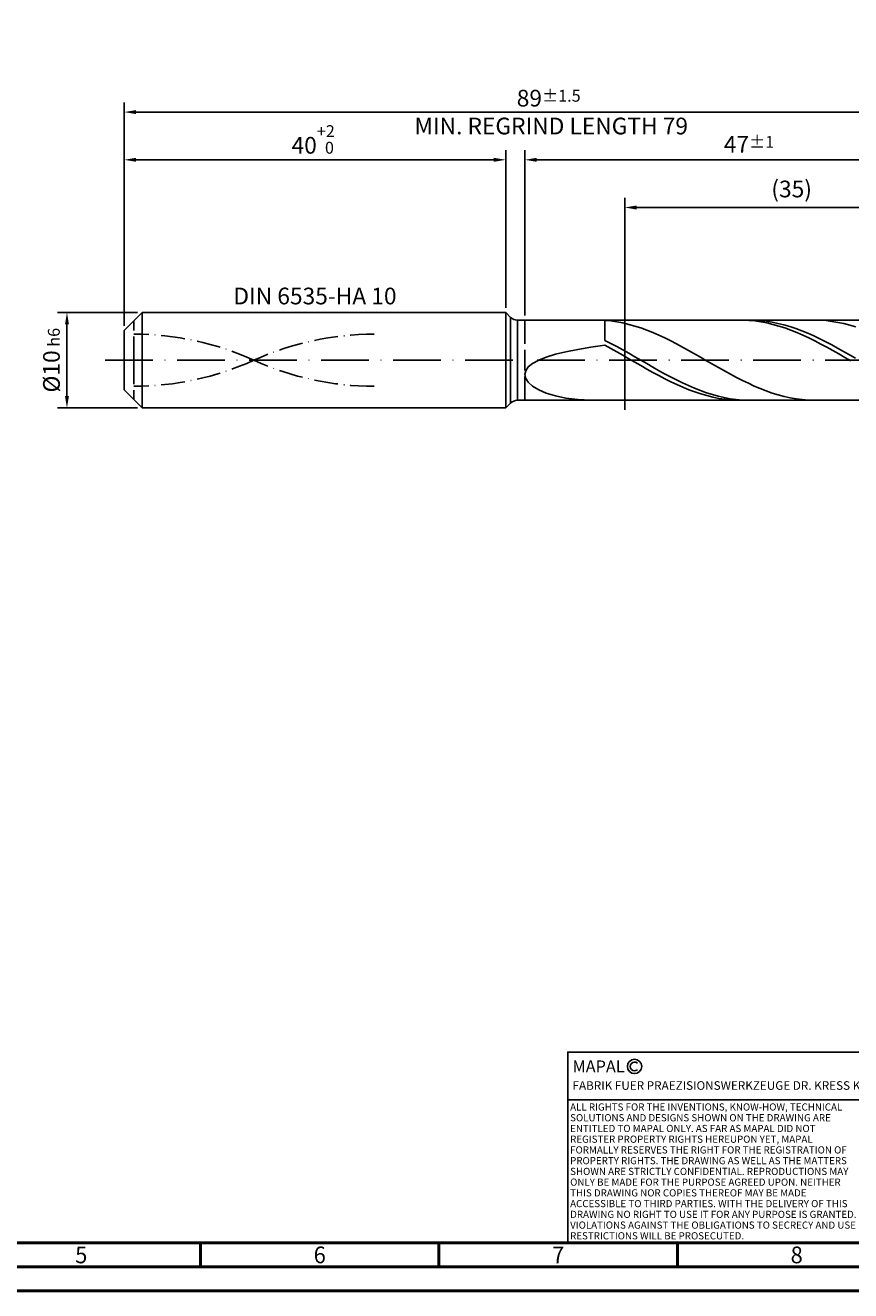
# Model space of a CAD drawing. Units: millimetres. Extents: x -231 to 363, y -196 to 225.
# Drawn here: x -21 to 152, y -195 to 70 of the extents above; entities that cross this region are included whole.
import ezdxf
from ezdxf.enums import TextEntityAlignment as Align

# ---------------------------------------------------------------- set-up
doc = ezdxf.new("R2010")
doc.units = ezdxf.units.MM
for name, pattern in [('GEN3', [6.25, 5, -1.25]), ('GEN7', [15, 10, -2.5, 0, -2.5]), ('GEN7A', [7.5, 5, -1.25, 0, -1.25])]:
    doc.linetypes.add(name, pattern=pattern)
doc.layers.get('0').update_dxf_attribs({"linetype": 'CONTINUOUS'})
doc.layers.get('DEFPOINTS').update_dxf_attribs({"linetype": 'CONTINUOUS'})
for name, color, linetype in [('AM_0', 7, 'CONTINUOUS'), ('AM_3', 6, 'GEN3'), ('AM_4', 3, 'CONTINUOUS'), ('AM_5', 3, 'CONTINUOUS'), ('AM_6', 2, 'CONTINUOUS'), ('AM_7', 4, 'GEN7'), ('AM_7A', 4, 'GEN7A')]:
    doc.layers.add(name, color=color, linetype=linetype)
doc.layers.add('AM_BOR', color=7, linetype='CONTINUOUS', lineweight=50)
doc.styles.get("Standard").update_dxf_attribs({"font": 'ISOCP.SHX'})
doc.dimstyles.get("Standard").update_dxf_attribs({"dimtxt": 3.5, "dimasz": 2.5, "dimexe": 2, "dimexo": 1, "dimgap": 1.5, "dimtad": 1, "dimdsep": 46, "dimtxsty": 'STANDARD', "dimcen": -2, "dimclrt": 2, "dimazin": 2, "dimtp": 0.1, "dimtm": 0.1, "dimtfac": 1, "dimtmove": 0, "dimatfit": 3, "dimfxl": 1, "dimarcsym": 0})

# ---------------------------------------------------------------- blocks, each defined once
blk = doc.blocks.new('A2')
at = {"layer": 'AM_BOR', "color": 1}
for p, q in [((247, 10), (247, 5)), ((297, 5), (297, 10)), ((347, 10), (347, 5))]:
    blk.add_line(p, q, dxfattribs=at)
for points in [[(0, 0), (594, 0), (594, 420), (0, 420)], [(10, 410), (10, 10), (584, 10), (584, 410)]]:
    blk.add_lwpolyline(points, close=True, dxfattribs=at)
at = {"layer": 'AM_BOR', "color": 7}
blk.add_lwpolyline([(5, 5), (589, 5), (589, 415), (5, 415)], close=True, dxfattribs=at)
at = {"layer": 'AM_BOR', "color": 2, "width": 0.964286}
for s, p in [('5', (222, 7.5)), ('6', (272, 7.5)), ('7', (322, 7.5)), ('8', (372, 7.5))]:
    blk.add_text(s, height=3.5, dxfattribs=at).set_placement(p, align=Align.MIDDLE_CENTER)
blk = doc.blocks.new('*U12')
at = {"layer": 'AM_0', "linetype": 'Continuous'}
blk.add_line((0, 30), (-70, 30), dxfattribs=at)
at = {"layer": 'AM_0'}
blk.add_lwpolyline([(-70, 0), (0, 0), (0, 40), (-70, 40)], close=True, dxfattribs=at)
at = {"layer": 'AM_4', "linetype": 'Continuous'}
blk.add_circle((-56, 37), 1.5, dxfattribs=at)
blk.add_arc((-56, 37), 0.915, 48.0077, 311.9923, dxfattribs=at)
at = {"layer": 'AM_6', "linetype": 'Continuous'}
for s, height, p in [('MAPAL', 2.5, (-69, 35.75)), ('FABRIK FUER PRAEZISIONSWERKZEUGE DR. KRESS KG', 1.8, (-69, 32.1))]:
    blk.add_text(s, height=height, dxfattribs=at).set_placement(p)
at = {"layer": 'AM_6', "color": 2, "linetype": 'Continuous'}
for s, p in [('ALL RIGHTS FOR THE INVENTIONS, KNOW-HOW, TECHNICAL ', (-69.5, 27.75)), ('SOLUTIONS AND DESIGNS SHOWN ON THE DRAWING ARE ', (-69.5, 25.5)), ('ENTITLED TO MAPAL ONLY. AS FAR AS MAPAL DID NOT ', (-69.5, 23.25)), ('REGISTER PROPERTY RIGHTS HEREUPON YET, MAPAL ', (-69.5, 21)), ('FORMALLY RESERVES THE RIGHT FOR THE REGISTRATION OF ', (-69.5, 18.75)), ('PROPERTY RIGHTS. THE DRAWING AS WELL AS THE MATTERS ', (-69.5, 16.5)), ('SHOWN ARE STRICTLY CONFIDENTIAL. REPRODUCTIONS MAY ', (-69.5, 14.25)), ('ONLY BE MADE FOR THE PURPOSE AGREED UPON. NEITHER ', (-69.5, 12)), ('THIS DRAWING NOR COPIES THEREOF MAY BE MADE ', (-69.5, 9.75)), ('ACCESSIBLE TO THIRD PARTIES. WITH THE DELIVERY OF THIS ', (-69.5, 7.5)), ('DRAWING NO RIGHT TO USE IT FOR ANY PURPOSE IS GRANTED. ', (-69.5, 5.25)), ('VIOLATIONS AGAINST THE OBLIGATIONS TO SECRECY AND USE ', (-69.5, 3)), ('RESTRICTIONS WILL BE PROSECUTED.', (-69.5, 0.75))]:
    blk.add_text(s, height=1.5, dxfattribs=at).set_placement(p)
blk = doc.blocks.new('MAPAL_FRAME-Model')
for name, p in [('A2', (0, 0)), ('*U12', (394, 10))]:
    blk.add_blockref(name, p)
blk = doc.blocks.new('*D40')
at = {"layer": 'AM_5', "color": 0, "lineweight": -2}
for p, q in [((2.8, 10), (-14, 10)), ((-12, 7.5), (-12, -7.5)), ((2.8, -10), (-14, -10))]:
    blk.add_line(p, q, dxfattribs=at)
at = {"layer": 'AM_5', "color": 0}
for points in [[(-11.58, 7.5), (-12.42, 7.5), (-12, 10)], [(-12.42, -7.5), (-11.58, -7.5), (-12, -10)]]:
    blk.add_solid(points, dxfattribs=at)
at = {"layer": 'DEFPOINTS', "color": 0}
for p in [(3.8, 10), (-12, -10), (3.8, -10)]:
    blk.add_point(p, dxfattribs=at)
at = {"layer": 'AM_5', "color": 2, "insert": (-15.25, 0), "char_height": 3.5, "attachment_point": 5, "rotation": 90}
blk.add_mtext('%%c10{}{\\H0.71x;\\C3; h6', dxfattribs=at)
blk = doc.blocks.new('*D41')
at = {"layer": 'AM_5', "color": 0, "lineweight": -2}
for p, q in [((0, 7.2), (0, 44)), ((80, 11), (80, 44)), ((2.5, 42), (77.5, 42))]:
    blk.add_line(p, q, dxfattribs=at)
at = {"layer": 'AM_5', "color": 0}
for points in [[(2.5, 42.42), (2.5, 41.58), (0, 42)], [(77.5, 41.58), (77.5, 42.42), (80, 42)]]:
    blk.add_solid(points, dxfattribs=at)
at = {"layer": 'DEFPOINTS', "color": 0}
for p in [(80, 42), (80, 10), (0, 6.2)]:
    blk.add_point(p, dxfattribs=at)
at = {"layer": 'AM_5', "color": 2, "insert": (40, 46.27), "char_height": 3.5, "attachment_point": 5}
blk.add_mtext('40{}{\\H0.71x;\\C3;\\S+2 ^  0;}', dxfattribs=at)
blk = doc.blocks.new('*D44')
at = {"layer": 'AM_5', "color": 0, "lineweight": -2}
for p, q in [((84, 9.4), (84, 44)), ((178, 1), (178, 44)), ((175.5, 42), (86.5, 42))]:
    blk.add_line(p, q, dxfattribs=at)
at = {"layer": 'AM_5', "color": 0}
for points in [[(86.5, 42.42), (86.5, 41.58), (84, 42)], [(175.5, 41.58), (175.5, 42.42), (178, 42)]]:
    blk.add_solid(points, dxfattribs=at)
at = {"layer": 'DEFPOINTS', "color": 0}
for p in [(84, 42), (84, 8.4), (178, 0)]:
    blk.add_point(p, dxfattribs=at)
at = {"layer": 'AM_5', "color": 2, "insert": (131, 45.25), "char_height": 3.5, "attachment_point": 5}
blk.add_mtext('47{}{\\H0.71x;\\C3;%%p1}', dxfattribs=at)
blk = doc.blocks.new('*D46')
at = {"layer": 'AM_5', "color": 0, "lineweight": -2}
for p, q in [((0, 7.2), (0, 54)), ((178, 1), (178, 54)), ((175.5, 52), (2.5, 52))]:
    blk.add_line(p, q, dxfattribs=at)
at = {"layer": 'AM_5', "color": 0}
for points in [[(2.5, 52.42), (2.5, 51.58), (0, 52)], [(175.5, 51.58), (175.5, 52.42), (178, 52)]]:
    blk.add_solid(points, dxfattribs=at)
at = {"layer": 'DEFPOINTS', "color": 0}
for p in [(0, 52), (0, 6.2), (178, 0)]:
    blk.add_point(p, dxfattribs=at)
at = {"layer": 'AM_5', "color": 2, "insert": (89, 52), "char_height": 3.5, "attachment_point": 5}
blk.add_mtext('89{}{\\H0.71x;\\C3%%p1.5}\\P MIN. REGRIND LENGTH 79', dxfattribs=at)
blk = doc.blocks.new('*D47')
at = {"layer": 'AM_5', "color": 0, "lineweight": -2}
for p, q in [((104.94, 9.4), (104.94, 34)), ((172.44, 32), (107.44, 32)), ((174.94, 9.4), (174.94, 34))]:
    blk.add_line(p, q, dxfattribs=at)
at = {"layer": 'AM_5', "color": 0}
for points in [[(107.44, 32.42), (107.44, 31.58), (104.94, 32)], [(172.44, 31.58), (172.44, 32.42), (174.94, 32)]]:
    blk.add_solid(points, dxfattribs=at)
at = {"layer": 'DEFPOINTS', "color": 0}
for p in [(104.94, 32), (104.94, 8.4), (174.94, 8.4)]:
    blk.add_point(p, dxfattribs=at)
at = {"layer": 'AM_5', "color": 2, "insert": (139.94, 35.43), "char_height": 3.5, "attachment_point": 5}
blk.add_mtext('(35)', dxfattribs=at)

msp = doc.modelspace()

# ---------------------------------------------------------------- linework, layer by layer
at = {"layer": 'AM_0'}
for p, q in [((0, 6.2), (3.8, 10)), ((3.8, 10), (80, 10)), ((3.8, 10), (3.8, 0)), ((80, 10), (80, 0)), ((80, 10), (81.0142, 8.9858)), ((81.0142, 8.9858), (81.0142, 0)), ((82.4284, 8.4), (174.9427, 8.4)), ((82.4284, 8.4), (82.4284, 0)), ((102.0526, 8.2236), (100.8, 8.3404)), ((100.8, 4.1526), (100.8, 8.3404)), ((103.3052, 8.0459), (102.0526, 8.2236)), ((104.5578, 7.8086), (103.3052, 8.0459)), ((129.7031, 8.3957), (128.4464, 8.3877)), ((130.9597, 8.341), (129.7031, 8.3957)), ((132.071, 8.3842), (130.8202, 8.3975)), ((132.2164, 8.2242), (130.9597, 8.341)), ((133.3219, 8.3089), (132.071, 8.3842)), ((133.473, 8.0461), (132.2164, 8.2242)), ((134.5727, 8.1723), (133.3219, 8.3089)), ((134.7297, 7.808), (133.473, 8.0461)), ((135.8235, 7.9753), (134.5727, 8.1723)), ((137.0744, 7.7194), (135.8235, 7.9753)), ((145.8936, 8.3751), (144.641, 8.3997)), ((147.1462, 8.2886), (145.8936, 8.3751)), ((148.3988, 8.1406), (147.1462, 8.2886)), ((149.6514, 7.9323), (148.3988, 8.1406)), ((0, 0), (0, 6.2)), ((105.8104, 7.5135), (104.5578, 7.8086)), ((107.063, 7.1627), (105.8104, 7.5135)), ((108.3156, 6.7588), (107.063, 7.1627)), ((109.5682, 6.3049), (108.3156, 6.7588)), ((110.8208, 5.8043), (109.5682, 6.3049)), ((112.0734, 5.2606), (110.8208, 5.8043)), ((135.9863, 7.5117), (134.7297, 7.808)), ((137.243, 7.1594), (135.9863, 7.5117)), ((138.3252, 7.4065), (137.0744, 7.7194)), ((138.4997, 6.7537), (137.243, 7.1594)), ((139.5761, 7.0388), (138.3252, 7.4065)), ((139.7563, 6.2976), (138.4997, 6.7537)), ((140.8269, 6.6192), (139.5761, 7.0388)), ((141.013, 5.7946), (139.7563, 6.2976)), ((142.0777, 6.1507), (140.8269, 6.6192)), ((142.2696, 5.2484), (141.013, 5.7946)), ((143.3286, 5.6367), (142.0777, 6.1507)), ((144.5794, 5.0811), (143.3286, 5.6367)), ((150.904, 7.6653), (149.6514, 7.9323)), ((152.1566, 7.3415), (150.904, 7.6653)), ((153.4092, 6.9633), (152.1566, 7.3415)), ((95.1098, 2.273), (97.8455, 2.7274)), ((97.8455, 2.7274), (100.8, 3.1438)), ((102.0508, 3.5103), (100.8, 4.1526)), ((102.0567, 2.4601), (100.8, 3.1438)), ((103.3017, 2.842), (102.0508, 3.5103)), ((104.5525, 2.1528), (103.3017, 2.842)), ((113.326, 4.678), (112.0734, 5.2606)), ((114.5786, 4.0608), (113.326, 4.678)), ((115.8312, 3.4135), (114.5786, 4.0608)), ((117.0838, 2.7409), (115.8312, 3.4135)), ((118.3364, 2.0479), (117.0838, 2.7409)), ((143.5263, 4.6631), (142.2696, 5.2484)), ((144.7829, 4.043), (143.5263, 4.6631)), ((145.8303, 4.488), (144.5794, 5.0811)), ((146.0396, 3.3927), (144.7829, 4.043)), ((147.0811, 3.8617), (145.8303, 4.488)), ((147.2962, 2.7172), (146.0396, 3.3927)), ((148.3319, 3.2069), (147.0811, 3.8617)), ((148.5529, 2.0214), (147.2962, 2.7172)), ((149.5828, 2.5284), (148.3319, 3.2069)), ((85.6417, -0.6855), (86.9004, 0.003)), ((86.9004, 0.003), (88.4953, 0.6431)), ((88.4953, 0.6431), (90.4094, 1.2338)), ((90.4094, 1.2338), (92.6222, 1.7763)), ((92.6222, 1.7763), (95.1098, 2.273)), ((103.3133, 1.7581), (102.0567, 2.4601)), ((104.57, 1.0429), (103.3133, 1.7581)), ((105.8034, 1.4477), (104.5525, 2.1528)), ((105.8266, 0.32), (104.57, 1.0429)), ((107.0542, 0.7318), (105.8034, 1.4477)), ((107.0833, -0.4053), (105.8266, 0.32)), ((108.305, 0.0106), (107.0542, 0.7318)), ((109.5559, -0.7107), (108.305, 0.0106)), ((119.589, 1.3399), (118.3364, 2.0479)), ((120.8416, 0.6218), (119.589, 1.3399)), ((122.0942, -0.1008), (120.8416, 0.6218)), ((149.8095, 1.3105), (148.5529, 2.0214)), ((150.8336, 1.8312), (149.5828, 2.5284)), ((151.0662, 0.5899), (149.8095, 1.3105)), ((152.0845, 1.1205), (150.8336, 1.8312)), ((152.3229, -0.1351), (151.0662, 0.5899)), ((153.3353, 0.4016), (152.0845, 1.1205)), ((84, -2.9946), (84.1837, -2.1919)), ((84.1837, -2.1919), (84.7329, -1.4191)), ((84.7329, -1.4191), (85.6417, -0.6855)), ((108.3399, -1.1276), (107.0833, -0.4053)), ((109.5966, -1.8414), (108.3399, -1.1276)), ((110.8067, -1.4268), (109.5559, -0.7107)), ((110.8532, -2.5416), (109.5966, -1.8414)), ((112.0576, -2.1324), (110.8067, -1.4268)), ((112.1099, -3.2228), (110.8532, -2.5416)), ((113.3084, -2.8221), (112.0576, -2.1324)), ((123.3468, -0.8226), (122.0942, -0.1008)), ((124.5994, -1.5384), (123.3468, -0.8226)), ((125.852, -2.2428), (124.5994, -1.5384)), ((127.1046, -2.9306), (125.852, -2.2428)), ((84, -2.9946), (84.1837, -3.8144)), ((84.1837, -3.8144), (84.7329, -4.6348)), ((84.7329, -4.6348), (85.6417, -5.4356)), ((113.3666, -3.8799), (112.1099, -3.2228)), ((114.5592, -3.4911), (113.3084, -2.8221)), ((114.6232, -4.5081), (113.3666, -3.8799)), ((115.8101, -4.1342), (114.5592, -3.4911)), ((115.8799, -5.1028), (114.6232, -4.5081)), ((117.0609, -4.7468), (115.8101, -4.1342)), ((117.1365, -5.6594), (115.8799, -5.1028)), ((118.3118, -5.3244), (117.0609, -4.7468)), ((128.3572, -3.5966), (127.1046, -2.9306)), ((129.6098, -4.236), (128.3572, -3.5966)), ((130.8624, -4.8441), (129.6098, -4.236)), ((132.115, -5.4162), (130.8624, -4.8441)), ((85.6417, -5.4356), (86.9004, -6.1934)), ((86.9004, -6.1934), (88.4953, -6.882)), ((88.4953, -6.882), (90.4094, -7.4737)), ((90.4094, -7.4737), (92.6222, -7.9403)), ((92.6222, -7.9403), (95.1098, -8.2552)), ((118.3932, -6.1737), (117.1365, -5.6594)), ((119.5626, -5.8626), (118.3118, -5.3244)), ((119.6498, -6.6421), (118.3932, -6.1737)), ((120.8134, -6.3575), (119.5626, -5.8626)), ((120.9065, -7.0609), (119.6498, -6.6421)), ((122.0643, -6.8054), (120.8134, -6.3575)), ((122.1631, -7.4271), (120.9065, -7.0609)), ((123.3151, -7.2031), (122.0643, -6.8054)), ((123.4198, -7.7379), (122.1631, -7.4271)), ((124.566, -7.5476), (123.3151, -7.2031)), ((124.6764, -7.9911), (123.4198, -7.7379)), ((125.8168, -7.8363), (124.566, -7.5476)), ((127.0677, -8.0671), (125.8168, -7.8363)), ((133.3676, -5.9483), (132.115, -5.4162)), ((134.6202, -6.4362), (133.3676, -5.9483)), ((135.8728, -6.8765), (134.6202, -6.4362)), ((137.1254, -7.2659), (135.8728, -6.8765)), ((138.378, -7.6014), (137.1254, -7.2659)), ((139.6306, -7.8806), (138.378, -7.6014)), ((140.8832, -8.1015), (139.6306, -7.8806)), ((95.1098, -8.2552), (97.8455, -8.3948)), ((125.9331, -8.1846), (124.6764, -7.9911)), ((127.1898, -8.3171), (125.9331, -8.1846)), ((128.3185, -8.2384), (127.0677, -8.0671)), ((128.4464, -8.3877), (127.1898, -8.3171)), ((129.5693, -8.3488), (128.3185, -8.2384)), ((130.8202, -8.3975), (129.5693, -8.3488)), ((142.1358, -8.2623), (140.8832, -8.1015)), ((143.3884, -8.362), (142.1358, -8.2623)), ((144.641, -8.3997), (143.3884, -8.362))]:
    msp.add_line(p, q, dxfattribs=at)
at = {"layer": 'AM_0', "extrusion": (0, 0, -1)}
for p, q in [((0, 0), (0, -6.2)), ((3.8, -10), (3.8, 0)), ((80, -10), (80, 0)), ((81.0142, -8.9858), (81.0142, 0)), ((82.4284, -8.4), (82.4284, 0)), ((0, -6.2), (3.8, -10)), ((3.8, -10), (80, -10)), ((80, -10), (81.0142, -8.9858)), ((82.4284, -8.4), (174.9427, -8.4))]:
    msp.add_line(p, q, dxfattribs=at)
at = {"layer": 'AM_0'}
msp.add_arc((82.4284, 10.4), 2, 225, 270, dxfattribs=at)
at = {"layer": 'AM_0', "extrusion": (0, 0, -1)}
msp.add_arc((-82.4284, -10.4), 2, 45, 90, dxfattribs=at)
at = {"layer": 'AM_3'}
for p, q in [((2, 0), (2, 8.2)), ((84, 8.4), (84, 0)), ((104.9427, 10.4), (104.9427, -10.4))]:
    msp.add_line(p, q, dxfattribs=at)
at = {"layer": 'AM_3', "extrusion": (0, 0, -1)}
for p, q in [((104.9427, -10.4), (104.9427, 10.4)), ((2, 0), (2, -8.2)), ((84, -8.4), (84, 0))]:
    msp.add_line(p, q, dxfattribs=at)
at = {"layer": 'AM_7'}
msp.add_line((-4, 0), (182, 0), dxfattribs=at)
at = {"layer": 'AM_7A'}
for centre, start, end in [((2, -55.4238), 65.549755, 90), ((52.4, -55.4238), 90, 114.450245)]:
    msp.add_arc(centre, 60.8838, start, end, dxfattribs=at)
at = {"layer": 'AM_7A', "extrusion": (0, 0, -1)}
for centre, start, end in [((-52.4, 55.4238), 270, 294.450245), ((-2, 55.4238), 245.549755, 270)]:
    msp.add_arc(centre, 60.8838, start, end, dxfattribs=at)

# ---------------------------------------------------------------- block references
at = {"layer": 'AM_0'}
msp.add_blockref('MAPAL_FRAME-Model', (-231, -195), dxfattribs=at)

# ---------------------------------------------------------------- texts
at = {"layer": 'AM_6', "insert": (40, 13), "char_height": 3.5, "width": 50, "attachment_point": 5}
msp.add_mtext('DIN 6535-HA 10', dxfattribs=at)

# ---------------------------------------------------------------- dimensions: what is measured, and where the dimension line sits
at = {"layer": 'AM_5'}
for base, p1, p2, text, picture, middle in [((0, 52), (178, 0), (0, 6.2), '<>{}{\\H0.71x;\\C3%%p1.5}\\X MIN. REGRIND LENGTH 79', '*D46', (89, 52)), ((84, 42), (178, 0), (84, 8.4), '<>{}{\\H0.71x;\\C3;%%p1}', '*D44', (131, 42)), ((104.9427, 32), (174.9427, 8.4), (104.9427, 8.4), '(35)', '*D47', (139.9427, 32))]:
    dim = msp.add_linear_dim(base=base, p1=p1, p2=p2, text=text, dimstyle='STANDARD', override={"dimdec": 3, "dimlfac": 0.5, "dimtp": 0.01}, dxfattribs=at)
    dim.commit()
    dim.dimension.update_dxf_attribs({"geometry": picture, "text_midpoint": middle, "dimtype": 160})
dim = msp.add_linear_dim(base=(80, 42), p1=(0, 6.2), p2=(80, 10), text='<>{}{\\H0.71x;\\C3;\\S+2 ^  0;}', dimstyle='STANDARD', override={"dimdec": 3, "dimlfac": 0.5, "dimtp": 0.01}, dxfattribs=at)
dim.commit()
dim.dimension.update_dxf_attribs({"geometry": '*D41', "text_midpoint": (40, 46.2678)})
dim = msp.add_linear_dim(base=(-12, -10), p1=(3.8, 10), p2=(3.8, -10), angle=90, text='%%c<>{}{\\H0.71x;\\C3; h6', dimstyle='STANDARD', override={"dimdec": 3, "dimlfac": 0.5, "dimtp": 0.01}, dxfattribs=at)
dim.commit()
dim.dimension.update_dxf_attribs({"geometry": '*D40', "text_midpoint": (-15.2506, 0)})

doc.saveas('drawing.dxf')
